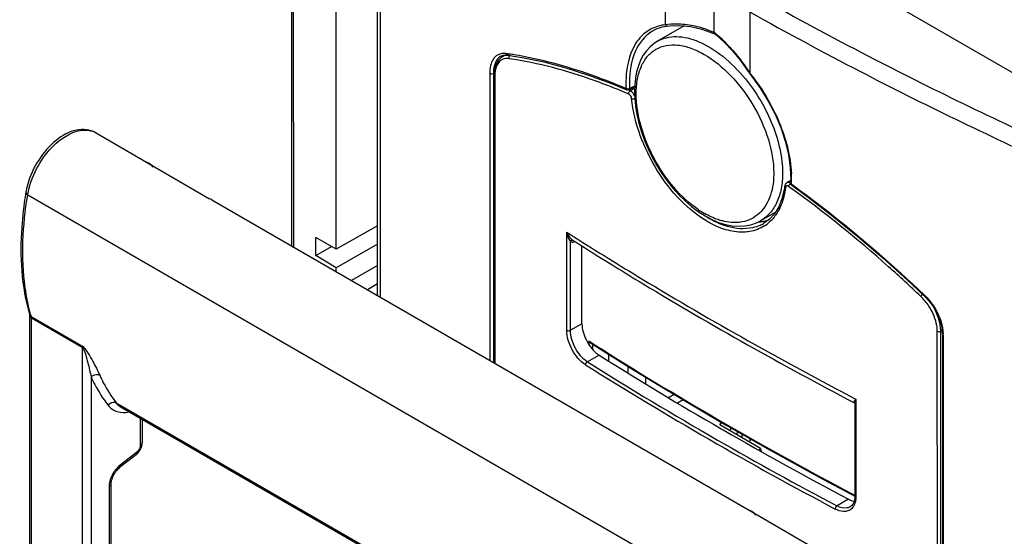
# Model space of a CAD drawing. Units: millimetres. Extents: x 0 to 420, y 0 to 297.
# Drawn here: x 166 to 182, y 187 to 196 of the extents above; entities that cross this region are included whole.
import ezdxf

# ---------------------------------------------------------------- set-up
doc = ezdxf.new("R2010")
doc.units = ezdxf.units.MM
doc.header["$LTSCALE"] = 23.1
doc.layers.get('0').update_dxf_attribs({"linetype": 'CONTINUOUS'})
for name, color, linetype in [('ACHSEN', 7, 'CONTINUOUS'), ('KOERPER', 7, 'CONTINUOUS'), ('MATSCHNITT', 7, 'CONTINUOUS'), ('RADIEN', 7, 'CONTINUOUS')]:
    doc.layers.add(name, color=color, linetype=linetype)

msp = doc.modelspace()

# ---------------------------------------------------------------- linework, layer by layer
at = {"color": 7, "linetype": 'CONTINUOUS'}
for p, q in [((171.6518, 200.68612), (184.07723, 193.51444)), ((168.12449, 193.38426), (169.12506, 192.80676)), ((171.78599, 192.37734), (171.12924, 192.00769)), ((170.80805, 191.90854), (170.80792, 192.19315)), ((171.12924, 192.00769), (170.80792, 192.19315)), ((170.80805, 191.90854), (171.05547, 192.05027)), ((171.78612, 192.08687), (171.12938, 191.71334)), ((171.12938, 191.71334), (170.80805, 191.90854)), ((171.1294, 191.65243), (171.12938, 191.71334)), ((171.78628, 191.74681), (171.37314, 191.51175)), ((171.78642, 191.45634), (171.62746, 191.36496)), ((177.20726, 189.22532), (177.23338, 189.26529)), ((177.85236, 188.85298), (177.20726, 189.22532)), ((177.37769, 189.15894), (177.36251, 189.13571)), ((177.37768, 189.18199), (177.37769, 189.15894)), ((177.67231, 187.87347), (178.67287, 187.29597))]:
    msp.add_line(p, q, dxfattribs=at)
for centre, major_axis, ratio, start_param, end_param in [((167.71714, 192.58277), (0.43463, 0.78823), 0.57327468, 6.08629451, 6.34190332), ((168.69788, 192.0167), (0.46541, 0.77046), 0.58425535, 0.01163009, 0.08157857), ((177.26495, 187.07198), (0.43463, 0.78823), 0.57327468, 6.08629451, 6.34190332)]:
    msp.add_ellipse(centre, major_axis=major_axis, ratio=ratio, start_param=start_param, end_param=end_param, dxfattribs=at)
at = {"layer": 'ACHSEN', "color": 7, "linetype": 'CONTINUOUS'}
for p, q in [((171.7865, 191.27317), (171.78265, 199.6153)), ((176.34665, 195.55808), (176.3462, 196.53573)), ((177.11656, 195.43817), (177.1162, 196.21148)), ((176.64276, 195.54395), (176.21944, 195.30061)), ((176.37916, 195.53741), (176.41519, 195.54265)), ((176.41519, 195.54265), (176.57612, 195.55037)), ((176.92035, 195.49408), (177.099, 195.43075)), ((177.099, 195.43075), (177.12624, 195.41916)), ((173.80867, 195.08198), (173.76112, 195.05464)), ((173.78097, 195.07969), (173.81995, 195.08291)), ((173.81995, 195.08291), (173.84401, 195.08091)), ((173.84396, 195.08091), (174.07526, 195.04394)), ((175.491, 194.6304), (175.73488, 194.53053)), ((175.73482, 194.53056), (175.73491, 194.53052)), ((175.76892, 194.5318), (175.85777, 194.57772)), ((178.33134, 193.09458), (178.26866, 193.05856)), ((178.08656, 192.5906), (177.85409, 192.45696)), ((175.15854, 190.52344), (175.41774, 190.35975)), ((175.44581, 190.34228), (175.44586, 190.2358)), ((177.02748, 189.38486), (177.30696, 189.22256)), ((177.50106, 189.11122), (177.46382, 189.07724)), ((177.56016, 189.02163), (177.56013, 189.07733)), ((177.68169, 189.0084), (177.6817, 188.9746)), ((177.71108, 188.99179), (177.6817, 188.9746))]:
    msp.add_line(p, q, dxfattribs=at)
at = {"layer": 'ACHSEN', "color": 9, "linetype": 'CONTINUOUS'}
for p, q in [((171.82509, 199.54439), (171.82892, 191.24869)), ((173.73764, 195.06368), (173.73643, 195.06299)), ((173.56299, 194.79323), (173.56509, 190.24661)), ((173.63515, 194.79949), (173.62143, 194.79174)), ((173.62143, 194.79174), (173.62355, 190.21287)), ((175.77722, 194.55196), (175.8517, 194.59046)), ((175.13182, 190.5535), (175.13185, 190.49796)), ((175.16431, 190.53286), (175.13182, 190.5535)), ((175.18951, 190.50389), (175.18955, 190.42225)), ((175.34733, 190.41714), (175.30722, 190.44242)), ((177.29864, 189.24093), (177.31274, 189.23279)), ((179.29475, 188.13675), (179.35279, 188.10602))]:
    msp.add_line(p, q, dxfattribs=at)
at = {"layer": 'ACHSEN', "color": 7, "linetype": 'CONTINUOUS'}
for points in [[(176.57612, 195.55037), (176.74527, 195.53409), (176.92035, 195.49408)], [(173.73645, 195.063), (173.74579, 195.06795), (173.78097, 195.07969)], [(174.07526, 195.04394), (174.41767, 194.97218), (174.76819, 194.87911), (175.12619, 194.76507), (175.491, 194.6304)], [(175.41774, 190.35975), (175.81442, 190.11294), (176.21496, 189.86818), (176.61933, 189.62548), (177.02748, 189.38486)]]:
    msp.add_lwpolyline(points, dxfattribs=at)
for centre, radius, start, end in [((176.44071, 194.94276), 0.59868, 106.310349, 116.140868), ((177.5775, 194.63235), 1.80207, 178.650086, 182.556799), ((177.44061, 194.63462), 1.66516, 177.296502, 178.61707), ((177.76362, 193.12413), 0.68769, 275.04303, 277.907614), ((177.76774, 193.09522), 0.65849, 277.898261, 282.458968), ((177.77577, 193.05961), 0.62199, 282.443799, 289.972113)]:
    msp.add_arc(centre, radius, start, end, dxfattribs=at)
at = {"layer": 'ACHSEN', "color": 9, "linetype": 'CONTINUOUS'}
for centre, radius, start, end in [((176.51113, 194.57325), 0.99847, 97.365694, 99.481453), ((176.01612, 194.01346), 1.80021, 48.167209, 52.31768), ((175.8074, 193.7794), 2.11382, 44.487933, 48.18321), ((173.77939, 194.91937), 0.1881, 102.619929, 113.366207), ((173.04705, 189.55386), 5.60504, 81.794837, 82.082106), ((173.03063, 189.44139), 5.71871, 80.911954, 81.792837), ((172.98613, 189.16817), 5.99553, 79.087821, 80.904415), ((174.19118, 194.79378), 0.62819, 177.19424, 180.050102), ((177.52039, 194.63309), 1.8008, 177.304433, 182.594809), ((205.75326, 238.71209), 57.06945, 237.588579, 237.758365), ((207.10636, 240.89757), 59.63983, 237.824549, 240.0135243), ((208.79636, 243.82585), 63.0208, 240.0281036, 242.0873466)]:
    msp.add_arc(centre, radius, start, end, dxfattribs=at)
at = {"layer": 'ACHSEN', "color": 7, "linetype": 'CONTINUOUS'}
for points, knots in [([(176.17695, 195.4802), (176.05633, 195.42085), (175.83899, 195.18216), (175.78507, 194.87755), (175.7773, 194.71316)], [0, 0, 0, 0, 0.44959641, 1, 1, 1, 1]), ([(176.37931, 195.53717), (176.37401, 195.53585), (176.35984, 195.53547), (176.35477, 195.54974), (176.35467, 195.55627)], [0, 0, 0, 0, 0.45513272, 1, 1, 1, 1]), ([(177.12212, 195.41899), (177.12066, 195.42046), (177.11959, 195.427), (177.12223, 195.4323), (177.12393, 195.43567)], [0, 0, 0, 0, 0.35406573, 1, 1, 1, 1])]:
    msp.add_open_spline(points, degree=3, knots=knots, dxfattribs=at)
at = {"layer": 'ACHSEN', "color": 9, "linetype": 'CONTINUOUS'}
for points in [[(176.1223, 195.49605), (176.05419, 195.46128), (175.99214, 195.4121), (175.94156, 195.35475)], [(176.34665, 195.56119), (176.2692, 195.55309), (176.19165, 195.53146), (176.1223, 195.49605)], [(176.58985, 195.57036), (176.52101, 195.57423), (176.4515, 195.57232), (176.38312, 195.56348)], [(176.84881, 195.52998), (176.76407, 195.55124), (176.67707, 195.56545), (176.58985, 195.57036)], [(177.11656, 195.43817), (177.02999, 195.4757), (176.94033, 195.50701), (176.84881, 195.52998)], [(173.62933, 195.03262), (173.61643, 195.01612), (173.60579, 194.99771), (173.59723, 194.97859)], [(173.70479, 195.09205), (173.67541, 195.07932), (173.64904, 195.05785), (173.62933, 195.03262)], [(173.703, 195.03793), (173.68881, 195.02444), (173.67669, 195.00858), (173.66677, 194.99169)], [(173.73643, 195.06299), (173.72436, 195.05604), (173.71309, 195.04753), (173.703, 195.03793)], [(173.81917, 195.10547), (173.79245, 195.10919), (173.76461, 195.10884), (173.73829, 195.10293)], [(173.62439, 194.85054), (173.62234, 194.83103), (173.62142, 194.81137), (173.62143, 194.79174)], [(173.56299, 194.79323), (173.57532, 194.7849), (173.60434, 194.77826), (173.60763, 194.79277)], [(175.72144, 194.55153), (175.72199, 194.54273), (175.72573, 194.53062), (175.73426, 194.52839)], [(175.77724, 194.55197), (175.76485, 194.54482), (175.7372, 194.53718), (175.73433, 194.55119)]]:
    msp.add_open_spline(points, degree=3, dxfattribs=at)
at = {"layer": 'ACHSEN', "color": 7, "linetype": 'CONTINUOUS'}
for points in [[(176.38612, 195.53975), (176.34777, 195.53561), (176.3096, 195.52821), (176.27258, 195.51734)], [(175.76892, 194.5318), (175.7585, 194.52642), (175.74321, 194.52222), (175.73385, 194.52927)], [(175.15847, 190.52333), (175.14714, 190.53051), (175.1382, 190.54169), (175.13182, 190.5535)]]:
    msp.add_open_spline(points, degree=3, dxfattribs=at)
at = {"layer": 'ACHSEN', "color": 9, "linetype": 'CONTINUOUS'}
for points, knots in [([(175.94156, 195.35475), (175.90801, 195.31671), (175.77731, 195.12869), (175.7301, 194.89406), (175.72159, 194.71778)], [0, 0, 0, 0, 0.22322617, 1, 1, 1, 1]), ([(177.31539, 195.26068), (177.34892, 195.2266), (177.48606, 195.07807), (177.60588, 194.91397), (177.68842, 194.78363)], [0, 0, 0, 0, 0.23655517, 1, 1, 1, 1]), ([(173.66677, 194.99169), (173.66107, 194.98198), (173.63904, 194.93769), (173.62836, 194.88842), (173.62439, 194.85054)], [0, 0, 0, 0, 0.22809913, 1, 1, 1, 1]), ([(173.81917, 195.10547), (173.81984, 195.10305), (173.82163, 195.09818), (173.82402, 195.09357), (173.82542, 195.09131)], [0, 0, 0, 0, 0.4852875, 1, 1, 1, 1]), ([(173.82542, 195.09131), (173.82766, 195.08773), (173.83186, 195.08128), (173.84068, 195.07948), (173.84354, 195.08097)], [0, 0, 0, 0, 0.56664625, 1, 1, 1, 1]), ([(175.72144, 194.55156), (175.58483, 194.60966), (175.06506, 194.8173), (174.52504, 194.97749), (174.12111, 195.05529)], [0, 0, 0, 0, 0.26518262, 1, 1, 1, 1]), ([(173.59723, 194.97859), (173.59229, 194.96755), (173.57363, 194.91813), (173.56575, 194.86512), (173.56374, 194.82453)], [0, 0, 0, 0, 0.2293438, 1, 1, 1, 1]), ([(175.76964, 194.53018), (175.77203, 194.53088), (175.77748, 194.53779), (175.7733, 194.54518), (175.77123, 194.5494)], [0, 0, 0, 0, 0.34637926, 1, 1, 1, 1]), ([(177.30579, 189.22048), (177.30387, 189.22152), (177.30099, 189.22859), (177.30434, 189.23456), (177.3062, 189.23834)], [0, 0, 0, 0, 0.3410378, 1, 1, 1, 1])]:
    msp.add_open_spline(points, degree=3, knots=knots, dxfattribs=at)
at = {"layer": 'KOERPER', "color": 7, "linetype": 'CONTINUOUS'}
for p, q in [((167.31563, 193.85366), (168.12559, 193.38617)), ((169.15801, 192.79028), (177.67341, 187.87538)), ((167.7215, 189.50714), (177.69755, 183.74918))]:
    msp.add_line(p, q, dxfattribs=at)
at = {"layer": 'MATSCHNITT', "color": 7, "linetype": 'CONTINUOUS'}
for p, q in [((177.22785, 189.16443), (177.26239, 189.14451)), ((177.85236, 188.85298), (177.86445, 188.80226))]:
    msp.add_line(p, q, dxfattribs=at)
for centre, radius, start, end in [((206.49965, 239.91698), 58.5889, 237.8166351, 240.0255752), ((208.51138, 243.37943), 62.59334, 240.0503875, 242.1269644), ((179.38006, 188.25796), 0.24571, 257.819651, 260.058618)]:
    msp.add_arc(centre, radius, start, end, dxfattribs=at)
msp.add_open_spline([(175.02393, 190.82796), (175.02397, 190.74097), (175.07578, 190.56594), (175.18161, 190.41846), (175.25055, 190.36156)], degree=3, knots=[0, 0, 0, 0, 0.49319138, 1, 1, 1, 1], dxfattribs=at)
for points in [[(175.25055, 190.36156), (175.26417, 190.35031), (175.27846, 190.3398), (175.29341, 190.33038)], [(179.24813, 188.04781), (179.27333, 188.03447), (179.30035, 188.02379), (179.32822, 188.01778)]]:
    msp.add_open_spline(points, degree=3, dxfattribs=at)
at = {"layer": 'RADIEN', "color": 7, "linetype": 'CONTINUOUS'}
for p, q in [((171.12924, 192.00769), (171.1269, 197.08552)), ((170.42098, 196.46543), (170.42301, 192.06015)), ((177.68842, 194.78363), (177.68797, 195.76129)), ((176.21945, 195.30061), (176.21954, 195.30067)), ((177.12342, 195.42082), (177.14387, 195.40482)), ((177.14387, 195.40482), (177.27719, 195.28774)), ((173.7628, 195.0556), (173.76039, 195.05422)), ((173.66878, 194.94956), (173.64801, 194.89088)), ((173.63362, 194.76785), (173.63572, 190.20584)), ((177.68612, 194.77698), (177.68597, 194.77719)), ((178.32392, 193.30278), (178.33176, 193.10792)), ((178.23643, 193.00723), (178.2272, 192.94557)), ((178.23643, 193.00723), (178.23644, 193.00731)), ((178.26891, 193.0587), (178.25755, 193.05037)), ((178.33176, 193.10792), (178.33014, 193.05749)), ((178.34666, 193.02298), (178.34674, 193.02293)), ((178.34674, 193.02292), (178.60707, 192.83167)), ((178.19229, 192.80353), (178.14076, 192.67776)), ((178.2272, 192.94557), (178.19229, 192.80353)), ((178.14076, 192.67776), (178.07368, 192.56988)), ((176.86606, 192.60267), (176.97314, 192.53413)), ((177.85561, 192.45784), (177.85389, 192.45685)), ((177.89794, 192.41296), (177.89696, 192.4124)), ((174.87615, 192.15175), (174.88342, 192.14713)), ((174.87616, 192.15175), (174.8762, 192.15172)), ((174.88342, 192.14713), (174.93094, 192.11693)), ((175.02393, 190.82796), (175.02336, 192.05952)), ((166.27039, 190.9712), (166.27043, 190.97107)), ((166.27096, 190.96729), (166.28134, 168.47026)), ((180.73283, 190.66438), (180.7352, 185.52962)), ((175.751, 190.1524), (175.75105, 190.04645)), ((176.03353, 189.87305), (176.03349, 189.97907)), ((179.33217, 189.57914), (179.34404, 189.57292)), ((179.34802, 189.56441), (179.34827, 189.56232)), ((179.34827, 189.56306), (179.34895, 188.09784)), ((168.0556, 189.31431), (168.05577, 188.94493)), ((167.95873, 188.75184), (167.69717, 188.54822)), ((177.82433, 188.82509), (177.85236, 188.85298)), ((167.56033, 188.28477), (167.56826, 171.09902)), ((179.27801, 188.13168), (179.35803, 188.08947)), ((179.29924, 187.94809), (179.27263, 187.92759))]:
    msp.add_line(p, q, dxfattribs=at)
at = {"layer": 'RADIEN', "color": 9, "linetype": 'CONTINUOUS'}
for p, q in [((170.45018, 196.42478), (170.4522, 192.0433)), ((173.64322, 194.75288), (173.64532, 190.2003)), ((175.76537, 194.52399), (175.75455, 194.5286)), ((175.85705, 194.55378), (175.78822, 194.51421)), ((175.76338, 194.46362), (175.74413, 194.47186)), ((178.26891, 193.0587), (178.2687, 193.05858)), ((178.31895, 192.98569), (178.29829, 193.00053)), ((178.3426, 193.03869), (178.35273, 193.03139)), ((166.2425, 192.86964), (178.47387, 185.80996)), ((174.78308, 190.72368), (174.78236, 192.27682)), ((174.84102, 190.72283), (174.84037, 192.12692)), ((166.29751, 190.94048), (167.10258, 190.47582)), ((166.31054, 168.4296), (166.30016, 190.91987)), ((166.30016, 190.91987), (167.10523, 190.45521)), ((175.02393, 190.82796), (174.84102, 190.72283)), ((180.65539, 185.60442), (180.65303, 190.70697)), ((180.72859, 190.72035), (180.70736, 190.70815)), ((180.70974, 185.55348), (180.70736, 190.70815)), ((180.74681, 190.64689), (180.74917, 185.51652)), ((167.10523, 190.45521), (167.11561, 167.96494)), ((175.29341, 190.33038), (175.10915, 190.22447)), ((167.24687, 189.98398), (167.25703, 167.96487)), ((176.48555, 189.70577), (176.39624, 189.65443)), ((167.64557, 189.57382), (177.69754, 183.77204)), ((176.62442, 189.62248), (176.53476, 189.57094)), ((179.34827, 189.56264), (179.34827, 189.56232)), ((179.36135, 189.63393), (179.36207, 188.08079)), ((168.02619, 189.33128), (168.02639, 188.90413)), ((167.96792, 188.78999), (167.70636, 188.58637)), ((167.53095, 188.24397), (167.53888, 171.05821)), ((179.24813, 188.04781), (179.06386, 187.9419)), ((179.27259, 187.92756), (179.27248, 187.9275))]:
    msp.add_line(p, q, dxfattribs=at)
at = {"layer": 'RADIEN', "color": 7, "linetype": 'CONTINUOUS'}
for points in [[(176.21958, 195.30069), (176.16781, 195.26728), (176.10347, 195.21381), (176.04575, 195.15094), (175.99513, 195.07918), (175.95202, 194.99912), (175.91663, 194.91123), (175.88916, 194.816), (175.86976, 194.7138), (175.8586, 194.60498), (175.85572, 194.51017)], [(177.27719, 195.28774), (177.40876, 195.1498), (177.53651, 194.99309), (177.65849, 194.81982), (177.68599, 194.77714)], [(173.76281, 195.05561), (173.73673, 195.0381), (173.69856, 194.99916), (173.66878, 194.94956)], [(173.64801, 194.89088), (173.63633, 194.82404), (173.63362, 194.76779)], [(177.68615, 194.77693), (177.71407, 194.74177), (177.85074, 194.55292), (177.97409, 194.35277), (178.08194, 194.14466), (178.17228, 193.93202), (178.24353, 193.71841), (178.29436, 193.50747), (178.32392, 193.30278)], [(175.85572, 194.51019), (175.85931, 194.40198), (175.87243, 194.27154), (175.89495, 194.13816), (175.92661, 194.00283), (175.96711, 193.86656), (176.01612, 193.73042), (176.07323, 193.59547), (176.13801, 193.46277), (176.20999, 193.33336), (176.28864, 193.20829), (176.37338, 193.08856), (176.46362, 192.97513), (176.55872, 192.86893), (176.65799, 192.77089), (176.76073, 192.68184), (176.86606, 192.60267)], [(178.25755, 193.05037), (178.2487, 193.04019), (178.24195, 193.02796), (178.23762, 193.01414), (178.23647, 193.00731)], [(178.60707, 192.83167), (179.00205, 192.52761), (179.39637, 192.20715), (179.78913, 191.87081), (180.1794, 191.51915), (180.44678, 191.26783)], [(176.97314, 192.53413), (177.0811, 192.47688), (177.18906, 192.43145)], [(178.07368, 192.56988), (177.99225, 192.48129), (177.89791, 192.41295)], [(177.18906, 192.43145), (177.29615, 192.39829), (177.40148, 192.37771), (177.5042, 192.36994), (177.60346, 192.37507), (177.69822, 192.39309), (177.78751, 192.42375), (177.85389, 192.45685)], [(180.44679, 191.26783), (180.51556, 191.1946), (180.57519, 191.11651), (180.62706, 191.03272), (180.66973, 190.94543), (180.70203, 190.85699)], [(166.27043, 190.97107), (166.27061, 190.97032), (166.27096, 190.9673)], [(180.70203, 190.85699), (180.72309, 190.76981), (180.73237, 190.68641), (180.73283, 190.6644)], [(177.30696, 189.22256), (177.58816, 189.06125), (178.00513, 188.82562), (178.42579, 188.59213), (178.85009, 188.36082), (179.27801, 188.13168)], [(179.33721, 188.01411), (179.32111, 187.97703), (179.29924, 187.94809)], [(179.34895, 188.09781), (179.34668, 188.05891), (179.33721, 188.01411)]]:
    msp.add_lwpolyline(points, dxfattribs=at)
at = {"layer": 'RADIEN', "color": 9, "linetype": 'CONTINUOUS'}
for centre, radius, start, end in [((207.34456, 248.76618), 60.46203, 240.7826064, 242.6445849), ((207.3029, 248.68537), 60.64646, 240.7697309, 242.6460333), ((173.84763, 194.90442), 0.17336, 109.052371, 119.291581), ((209.17434, 252.29971), 64.44121, 242.6432765, 245.6307293), ((174.19954, 194.75321), 0.55632, 178.504132, 180.033331), ((175.5341, 193.00737), 2.68248, 39.220727, 39.386092), ((209.14235, 252.2371), 64.64625, 242.644433, 245.6333316), ((171.78067, 185.18017), 10.158, 66.763835, 66.904053), ((171.78194, 185.19501), 10.08756, 66.872409, 67.051103), ((167.16277, 193.58874), 0.30582, 60.007813, 70.652897), ((176.52239, 193.11536), 1.82211, 1.499395, 2.82525), ((176.61494, 193.11758), 1.72953, 359.413983, 1.506252), ((178.28609, 193.02813), 0.03507, 107.709089, 119.340874), ((176.76686, 193.11483), 1.57758, 357.233577, 357.90507), ((176.71052, 193.11676), 1.63395, 357.909889, 359.408511), ((177.70351, 193.86272), 1.48645, 235.81682, 240.156033), ((177.83871, 193.87142), 1.59298, 238.013862, 240.082183), ((177.60305, 192.92351), 0.58958, 294.037512, 299.902268), ((177.58634, 192.88766), 0.60735, 303.06957, 305.725874), ((177.57267, 192.9052), 0.62957, 305.803597, 317.155851), ((205.30587, 240.12719), 56.75687, 237.466398, 237.613169), ((179.81722, 190.65571), 0.83328, 44.158096, 46.401611), ((169.20047, 191.76421), 3.01756, 195.243481, 195.841463), ((180.01733, 190.69359), 0.69083, 7.141394, 13.230502), ((180.17013, 190.64656), 0.57668, 0.032966, 1.796551), ((207.94217, 242.54273), 61.82392, 237.8897498, 242.1250538), ((206.85138, 240.70845), 59.6339, 237.8400313, 240.1518317), ((208.80545, 244.13146), 63.57538, 240.1597446, 242.107363), ((168.03504, 188.19765), 0.51048, 147.051332, 158.71136), ((168.02722, 188.20354), 0.50072, 141.210101, 147.13043)]:
    msp.add_arc(centre, radius, start, end, dxfattribs=at)
at = {"layer": 'RADIEN', "color": 7, "linetype": 'CONTINUOUS'}
for centre, radius, start, end in [((167.37449, 192.71344), 1.1777, 164.500388, 170.450231), ((172.27708, 191.89732), 6.14775, 170.529912, 170.859113), ((167.9239, 188.27058), 0.35878, 134.852978, 141.103197)]:
    msp.add_arc(centre, radius, start, end, dxfattribs=at)
at = {"layer": 'RADIEN', "color": 9, "linetype": 'CONTINUOUS'}
for points, knots in [([(176.21955, 195.30066), (176.26362, 195.32599), (176.36229, 195.36483), (176.52588, 195.38106), (176.70176, 195.35708), (176.95788, 195.26975), (177.28004, 195.0631), (177.50156, 194.83838), (177.60735, 194.70952)], [0, 0, 0, 0, 0.09405968, 0.19314359, 0.30108658, 0.4200417, 0.69147404, 1, 1, 1, 1]), ([(175.88326, 194.47051), (175.88323, 194.54861), (175.89461, 194.69675), (175.95317, 194.90007), (176.05218, 195.06481), (176.19041, 195.18204), (176.36089, 195.24329), (176.55277, 195.24685), (176.75781, 195.19616), (177.05335, 195.05458), (177.40735, 194.75892), (177.75391, 194.29539), (177.99277, 193.76831), (178.06162, 193.39173), (178.06171, 193.21316)], [0, 0, 0, 0, 0.06064874, 0.11465383, 0.16293106, 0.20777988, 0.25260442, 0.30080777, 0.35469838, 0.41519419, 0.55396654, 0.70773148, 0.86132526, 1, 1, 1, 1]), ([(173.86801, 195.02459), (173.85661, 195.02624), (173.81372, 195.02949), (173.76925, 195.01737), (173.7429, 195.00012)], [0, 0, 0, 0, 0.26780708, 1, 1, 1, 1]), ([(175.71518, 194.48418), (175.55661, 194.55132), (174.95894, 194.78644), (174.33343, 194.95728), (173.86801, 195.02459)], [0, 0, 0, 0, 0.26803043, 1, 1, 1, 1]), ([(173.8801, 195.07079), (173.88121, 195.07184), (173.88352, 195.07378), (173.88606, 195.0754), (173.88736, 195.07609)], [0, 0, 0, 0, 0.5091818, 1, 1, 1, 1]), ([(173.6585, 194.8738), (173.65132, 194.84853), (173.64554, 194.81292), (173.64366, 194.77721), (173.64341, 194.76773)], [0, 0, 0, 0, 0.73471062, 1, 1, 1, 1]), ([(177.61226, 194.70353), (177.79117, 194.48433), (178.00856, 194.11669), (178.16999, 193.5975), (178.20137, 193.33787), (178.20143, 193.21405)], [0, 0, 0, 0, 0.52186923, 0.77163734, 1, 1, 1, 1]), ([(177.68842, 194.78675), (177.87682, 194.55336), (178.17691, 194.05199), (178.32865, 193.48192), (178.34228, 193.20517)], [0, 0, 0, 0, 0.51980626, 1, 1, 1, 1]), ([(175.81048, 194.39283), (175.80815, 194.4152), (175.79322, 194.44398), (175.76935, 194.46105), (175.76338, 194.46362)], [0, 0, 0, 0, 0.77587179, 1, 1, 1, 1]), ([(175.78087, 194.5089), (175.78202, 194.50994), (175.78437, 194.51186), (175.78693, 194.5135), (175.78822, 194.51421)], [0, 0, 0, 0, 0.51333282, 1, 1, 1, 1]), ([(175.85833, 194.43345), (175.85477, 194.44258), (175.83885, 194.47473), (175.81248, 194.50406), (175.78822, 194.51421)], [0, 0, 0, 0, 0.27133344, 1, 1, 1, 1]), ([(177.01611, 192.44161), (176.85695, 192.53313), (176.55329, 192.78324), (176.07671, 193.40997), (175.8518, 193.99651), (175.81048, 194.39283)], [0, 0, 0, 0, 0.2337201, 0.49273842, 1, 1, 1, 1]), ([(176.86837, 192.63306), (176.72482, 192.73031), (176.45714, 192.98092), (176.14863, 193.43897), (175.94179, 193.94591), (175.88334, 194.30173), (175.88326, 194.47051)], [0, 0, 0, 0, 0.24171742, 0.5042824, 0.76470472, 1, 1, 1, 1]), ([(166.26844, 192.98749), (166.30482, 193.12143), (166.42231, 193.37883), (166.70542, 193.74416), (167.07553, 193.94352), (167.26408, 193.87729)], [0, 0, 0, 0, 0.29190005, 0.57966717, 1, 1, 1, 1]), ([(178.20143, 193.21405), (178.20147, 193.13067), (178.18863, 192.97182), (178.12314, 192.75339), (178.0133, 192.57572), (177.91054, 192.48965), (177.85561, 192.45784)], [0, 0, 0, 0, 0.28807308, 0.54681406, 0.78071984, 1, 1, 1, 1]), ([(178.06171, 193.21316), (178.06173, 193.16902), (178.05441, 193.00794), (178.01406, 192.846), (177.95941, 192.74215)], [0, 0, 0, 0, 0.27330384, 1, 1, 1, 1]), ([(178.29829, 193.00053), (178.28912, 193.0071), (178.26466, 193.01805), (178.24979, 192.99518), (178.2486, 192.9856)], [0, 0, 0, 0, 0.53906765, 1, 1, 1, 1]), ([(178.33004, 193.04713), (178.32547, 193.05047), (178.30949, 193.06063), (178.28829, 193.06566), (178.27543, 193.06153)], [0, 0, 0, 0, 0.29497626, 1, 1, 1, 1]), ([(180.39185, 191.25917), (180.22395, 191.41899), (179.56235, 192.02863), (178.86116, 192.59581), (178.31895, 192.98569)], [0, 0, 0, 0, 0.25766209, 1, 1, 1, 1]), ([(178.32278, 193.04176), (178.32396, 193.04278), (178.32631, 193.04467), (178.3288, 193.04638), (178.33004, 193.04713)], [0, 0, 0, 0, 0.51748221, 1, 1, 1, 1]), ([(178.32807, 193.05799), (178.32755, 193.05547), (178.33098, 193.04754), (178.33893, 193.04619), (178.34353, 193.04522)], [0, 0, 0, 0, 0.35356005, 1, 1, 1, 1]), ([(178.3426, 193.03865), (178.34236, 193.03529), (178.34223, 193.02952), (178.34345, 193.02311), (178.34524, 193.02128)], [0, 0, 0, 0, 0.56793627, 1, 1, 1, 1]), ([(178.35273, 193.03139), (178.53133, 192.90249), (179.25988, 192.35555), (179.94896, 191.75653), (180.44822, 191.27933)], [0, 0, 0, 0, 0.24180543, 1, 1, 1, 1]), ([(166.28907, 190.97083), (166.25097, 191.11062), (166.12754, 191.73621), (166.16171, 192.38524), (166.2425, 192.86964)], [0, 0, 0, 0, 0.22782994, 1, 1, 1, 1]), ([(166.2131, 192.90882), (166.21256, 192.90559), (166.21452, 192.88801), (166.23065, 192.87648), (166.2425, 192.86964)], [0, 0, 0, 0, 0.19311323, 1, 1, 1, 1]), ([(177.95941, 192.74215), (177.9336, 192.6931), (177.87176, 192.6028), (177.74593, 192.4996), (177.59542, 192.43859), (177.48695, 192.42782), (177.43189, 192.42888)], [0, 0, 0, 0, 0.25717265, 0.50110715, 0.74445183, 1, 1, 1, 1]), ([(178.17505, 192.69966), (178.16615, 192.67847), (178.12899, 192.59867), (178.07856, 192.52474), (178.03428, 192.47709)], [0, 0, 0, 0, 0.26105726, 1, 1, 1, 1]), ([(177.2501, 192.45434), (177.22631, 192.46038), (177.12697, 192.48983), (177.03234, 192.53411), (176.9638, 192.5734)], [0, 0, 0, 0, 0.23699756, 1, 1, 1, 1]), ([(177.33081, 192.36686), (177.30693, 192.37369), (177.20774, 192.40586), (177.11302, 192.45113), (177.0442, 192.49072)], [0, 0, 0, 0, 0.23829719, 1, 1, 1, 1]), ([(177.24002, 192.33716), (177.2213, 192.34384), (177.14437, 192.37348), (177.07033, 192.41044), (177.01611, 192.44161)], [0, 0, 0, 0, 0.24117119, 1, 1, 1, 1]), ([(177.58812, 192.27806), (177.56025, 192.27706), (177.44199, 192.27942), (177.32499, 192.30684), (177.24002, 192.33716)], [0, 0, 0, 0, 0.23610264, 1, 1, 1, 1]), ([(177.43189, 192.42888), (177.41709, 192.42916), (177.35588, 192.43226), (177.29514, 192.44291), (177.2501, 192.45434)], [0, 0, 0, 0, 0.24155833, 1, 1, 1, 1]), ([(177.8432, 192.38506), (177.80617, 192.36854), (177.64074, 192.31416), (177.45816, 192.33046), (177.33081, 192.36686)], [0, 0, 0, 0, 0.23441023, 1, 1, 1, 1]), ([(177.91775, 192.37869), (177.84599, 192.33197), (177.73336, 192.29002), (177.61815, 192.27913), (177.58812, 192.27806)], [0, 0, 0, 0, 0.74022449, 1, 1, 1, 1]), ([(174.78236, 192.27682), (174.78533, 192.26241), (174.79849, 192.21047), (174.81767, 192.15866), (174.84037, 192.12692)], [0, 0, 0, 0, 0.2737764, 1, 1, 1, 1]), ([(174.78236, 192.27682), (174.78782, 192.26375), (174.81102, 192.21703), (174.84385, 192.17232), (174.87616, 192.15176)], [0, 0, 0, 0, 0.26998511, 1, 1, 1, 1]), ([(174.90504, 192.19879), (175.26034, 191.97343), (176.71805, 191.07132), (178.21484, 190.2327), (179.36135, 189.63393)], [0, 0, 0, 0, 0.24544837, 1, 1, 1, 1]), ([(174.84037, 192.12692), (174.85727, 192.11995), (174.88429, 192.11868), (174.90866, 192.12504), (174.91529, 192.12721)], [0, 0, 0, 0, 0.72368849, 1, 1, 1, 1]), ([(180.39185, 191.25917), (180.39319, 191.26197), (180.40084, 191.27464), (180.41099, 191.28567), (180.41981, 191.2933)], [0, 0, 0, 0, 0.21022888, 1, 1, 1, 1]), ([(180.44822, 191.27933), (180.44706, 191.27695), (180.44556, 191.27289), (180.44453, 191.26804), (180.4453, 191.26637)], [0, 0, 0, 0, 0.59056868, 1, 1, 1, 1]), ([(180.65303, 190.70697), (180.65303, 190.73775), (180.64036, 190.87163), (180.58642, 190.99952), (180.53172, 191.08699)], [0, 0, 0, 0, 0.22976445, 1, 1, 1, 1]), ([(180.68982, 190.8517), (180.68578, 190.86896), (180.66653, 190.93967), (180.63777, 191.00768), (180.61184, 191.05677)], [0, 0, 0, 0, 0.24206232, 1, 1, 1, 1]), ([(180.68963, 190.92138), (180.6982, 190.89981), (180.72757, 190.81701), (180.7445, 190.72929), (180.74652, 190.66464)], [0, 0, 0, 0, 0.26410865, 1, 1, 1, 1]), ([(175.07966, 190.17621), (174.99013, 190.23256), (174.85164, 190.40634), (174.78313, 190.61657), (174.78308, 190.72368)], [0, 0, 0, 0, 0.49688173, 1, 1, 1, 1]), ([(175.10915, 190.22447), (175.02805, 190.27596), (174.9029, 190.43441), (174.84107, 190.62544), (174.84102, 190.72283)], [0, 0, 0, 0, 0.49659376, 1, 1, 1, 1]), ([(180.74681, 190.64689), (180.74268, 190.64893), (180.73611, 190.65345), (180.73022, 190.66078), (180.73032, 190.6644)], [0, 0, 0, 0, 0.55918191, 1, 1, 1, 1]), ([(167.10258, 190.47582), (167.12537, 190.46218), (167.15994, 190.42029), (167.21512, 190.33768), (167.29087, 190.20172), (167.34907, 190.08654), (167.38286, 190.01217)], [0, 0, 0, 0, 0.14616658, 0.28925909, 0.55041969, 1, 1, 1, 1]), ([(167.10523, 190.45521), (167.11596, 190.44879), (167.12685, 190.42495), (167.14453, 190.3836), (167.16759, 190.31157), (167.19481, 190.21247), (167.22289, 190.09672), (167.2394, 190.02107), (167.24687, 189.98398)], [0, 0, 0, 0, 0.07578035, 0.14556984, 0.27848746, 0.53042109, 0.77059161, 1, 1, 1, 1]), ([(167.24687, 189.98398), (167.25564, 189.99323), (167.29352, 190.02248), (167.35233, 190.02979), (167.38286, 190.01217)], [0, 0, 0, 0, 0.26562435, 1, 1, 1, 1]), ([(167.38286, 190.01217), (167.40105, 189.97214), (167.47574, 189.81879), (167.56769, 189.67362), (167.64557, 189.57382)], [0, 0, 0, 0, 0.25781325, 1, 1, 1, 1]), ([(167.24687, 189.98398), (167.26543, 189.94315), (167.34161, 189.78673), (167.4354, 189.63866), (167.51484, 189.53686)], [0, 0, 0, 0, 0.25781343, 1, 1, 1, 1]), ([(167.51484, 189.53686), (167.53043, 189.55701), (167.5721, 189.58708), (167.62599, 189.58512), (167.64557, 189.57382)], [0, 0, 0, 0, 0.52991866, 1, 1, 1, 1]), ([(167.51484, 189.53686), (167.5509, 189.49065), (167.65802, 189.41448), (167.78732, 189.41803), (167.84936, 189.43169)], [0, 0, 0, 0, 0.47986459, 1, 1, 1, 1]), ([(179.36135, 189.63393), (179.35558, 189.62775), (179.34565, 189.61644), (179.33413, 189.60091), (179.32975, 189.58288), (179.33924, 189.57546), (179.34405, 189.57293)], [0, 0, 0, 0, 0.3378123, 0.59683872, 0.78295068, 1, 1, 1, 1]), ([(168.05578, 188.94493), (168.05579, 188.93282), (168.04484, 188.91609), (168.03077, 188.90664), (168.02639, 188.90413)], [0, 0, 0, 0, 0.70576158, 1, 1, 1, 1]), ([(167.95874, 188.75183), (167.96605, 188.75752), (167.97001, 188.77288), (167.9686, 188.78593), (167.96792, 188.78999)], [0, 0, 0, 0, 0.69218786, 1, 1, 1, 1]), ([(167.69718, 188.54821), (167.70449, 188.5539), (167.70845, 188.56926), (167.70704, 188.58231), (167.70636, 188.58637)], [0, 0, 0, 0, 0.69218786, 1, 1, 1, 1]), ([(167.56035, 188.28477), (167.56035, 188.27267), (167.54941, 188.25593), (167.53533, 188.24648), (167.53095, 188.24397)], [0, 0, 0, 0, 0.70576158, 1, 1, 1, 1]), ([(179.36207, 188.08079), (179.36208, 188.07037), (179.36053, 188.03144), (179.35243, 187.99246), (179.34162, 187.96602)], [0, 0, 0, 0, 0.26715168, 1, 1, 1, 1]), ([(179.20341, 187.85522), (179.19052, 187.85348), (179.13277, 187.85169), (179.07607, 187.87145), (179.03681, 187.89223)], [0, 0, 0, 0, 0.22653685, 1, 1, 1, 1]), ([(179.27247, 187.9275), (179.25855, 187.9196), (179.19013, 187.89441), (179.11303, 187.91609), (179.06386, 187.9419)], [0, 0, 0, 0, 0.22362773, 1, 1, 1, 1])]:
    msp.add_open_spline(points, degree=3, knots=knots, dxfattribs=at)
for points in [[(173.7429, 195.00012), (173.73214, 194.99308), (173.72217, 194.98468), (173.71328, 194.97538)], [(173.87023, 195.07793), (173.8437, 195.07978), (173.81617, 195.07696), (173.79104, 195.06828)], [(173.86801, 195.02459), (173.86382, 195.03994), (173.86855, 195.05984), (173.8801, 195.07079)], [(173.6898, 194.94532), (173.67578, 194.9234), (173.66562, 194.89883), (173.6585, 194.8738)], [(173.71328, 194.97538), (173.70449, 194.96619), (173.69666, 194.95603), (173.6898, 194.94532)], [(173.64322, 194.75288), (173.63832, 194.75618), (173.63364, 194.76188), (173.63361, 194.76779)], [(175.76338, 194.46362), (175.76148, 194.47968), (175.76887, 194.49804), (175.78087, 194.5089)], [(175.81048, 194.39283), (175.8256, 194.38599), (175.84474, 194.38747), (175.86024, 194.39337)], [(166.2425, 192.86964), (166.24912, 192.90932), (166.2579, 192.94868), (166.26844, 192.98749)], [(178.2486, 192.9856), (178.24229, 192.93483), (178.23298, 192.88431), (178.2202, 192.83477)], [(178.2486, 192.9856), (178.2418, 192.99032), (178.23542, 192.99902), (178.23643, 193.00724)], [(178.29829, 193.00053), (178.29964, 193.00985), (178.30406, 193.01875), (178.30937, 193.02654)], [(178.30937, 193.02654), (178.31317, 193.03213), (178.31767, 193.03733), (178.32278, 193.04176)], [(178.2202, 192.83477), (178.20834, 192.78879), (178.19343, 192.74344), (178.17505, 192.69966)], [(174.84038, 192.12692), (174.84776, 192.14115), (174.86892, 192.15363), (174.88378, 192.14763)], [(180.44822, 191.27933), (180.55225, 191.17989), (180.63651, 191.05514), (180.68963, 190.92138)], [(180.53172, 191.08699), (180.49825, 191.14053), (180.45903, 191.19092), (180.41503, 191.23621)], [(166.27043, 190.97107), (166.27421, 190.95799), (166.28572, 190.94729), (166.29751, 190.94048)], [(166.27096, 190.9671), (166.27099, 190.94859), (166.28413, 190.92913), (166.30016, 190.91987)], [(166.30016, 190.91987), (166.30016, 190.9264), (166.30066, 190.9341), (166.29646, 190.93909)], [(180.70736, 190.70815), (180.70735, 190.73197), (180.70572, 190.75583), (180.70279, 190.77947)], [(174.78308, 190.72368), (174.79937, 190.71329), (174.82428, 190.71319), (174.84102, 190.72282)], [(180.65303, 190.70697), (180.66927, 190.69894), (180.69166, 190.69912), (180.70736, 190.70815)], [(167.10523, 190.45521), (167.10522, 190.46173), (167.10573, 190.46942), (167.10153, 190.47441)], [(175.07966, 190.17621), (175.07965, 190.19506), (175.09248, 190.21567), (175.10915, 190.22447)], [(167.64557, 189.57382), (167.66629, 189.54727), (167.69232, 189.52401), (167.72148, 189.50716)], [(179.36135, 189.63393), (179.35436, 189.61081), (179.34841, 189.5868), (179.34827, 189.56264)], [(168.02639, 188.90413), (168.02639, 188.89199), (168.02412, 188.8798), (168.02054, 188.86821)], [(168.02054, 188.86821), (168.01127, 188.83818), (167.99271, 188.80929), (167.96792, 188.78999)], [(167.70636, 188.58637), (167.68059, 188.56631), (167.65741, 188.54267), (167.63693, 188.51723)], [(167.53394, 188.28666), (167.53203, 188.27252), (167.53095, 188.25823), (167.53095, 188.24397)], [(167.55939, 188.38299), (167.54737, 188.35203), (167.53839, 188.31957), (167.53394, 188.28666)], [(179.34162, 187.96602), (179.33516, 187.95024), (179.32685, 187.93506), (179.31666, 187.9214)], [(179.36207, 188.08079), (179.35572, 188.0841), (179.34896, 188.09064), (179.34894, 188.09781)], [(179.03681, 187.89223), (179.0368, 187.91108), (179.04789, 187.93188), (179.06387, 187.94189)], [(179.31666, 187.9214), (179.29052, 187.88635), (179.24674, 187.86106), (179.20341, 187.85522)]]:
    msp.add_open_spline(points, degree=3, dxfattribs=at)
at = {"layer": 'RADIEN', "color": 7, "linetype": 'CONTINUOUS'}
for points, knots in [([(177.68502, 194.77678), (177.68558, 194.77786), (177.68838, 194.7803), (177.69125, 194.78237), (177.69322, 194.78369)], [0, 0, 0, 0, 0.34000861, 1, 1, 1, 1]), ([(167.31721, 193.85276), (167.22924, 193.90414), (166.98436, 193.92389), (166.66385, 193.73407), (166.39782, 193.42684), (166.27761, 193.16583), (166.23962, 193.02815)], [0, 0, 0, 0, 0.20223198, 0.43999047, 0.71652032, 1, 1, 1, 1]), ([(166.2074, 192.87396), (166.17986, 192.7028), (166.10533, 192.07081), (166.14327, 191.41729), (166.27039, 190.9712)], [0, 0, 0, 0, 0.27205984, 1, 1, 1, 1]), ([(174.93094, 192.11693), (175.28206, 191.89406), (176.722, 191.00208), (178.20017, 190.17209), (179.33217, 189.57914)], [0, 0, 0, 0, 0.2455319, 1, 1, 1, 1]), ([(167.59855, 188.42454), (167.59238, 188.41243), (167.57262, 188.36821), (167.56032, 188.3197), (167.56033, 188.28477)], [0, 0, 0, 0, 0.28011983, 1, 1, 1, 1])]:
    msp.add_open_spline(points, degree=3, knots=knots, dxfattribs=at)
for points in [[(178.33, 193.05764), (178.32879, 193.04644), (178.33506, 193.02725), (178.3463, 193.02803)], [(168.02904, 188.83877), (168.04007, 188.86065), (168.04823, 188.88432), (168.05248, 188.90845)], [(168.05248, 188.90845), (168.05461, 188.92047), (168.05577, 188.93272), (168.05577, 188.94493)], [(167.95873, 188.75184), (167.98814, 188.77474), (168.01226, 188.80549), (168.02904, 188.83877)], [(167.64467, 188.49586), (167.62687, 188.47385), (167.6114, 188.44977), (167.59855, 188.42454)], [(167.69717, 188.54822), (167.68793, 188.54103), (167.67917, 188.53318), (167.67085, 188.52492)]]:
    msp.add_open_spline(points, degree=3, dxfattribs=at)

doc.saveas('drawing.dxf')
